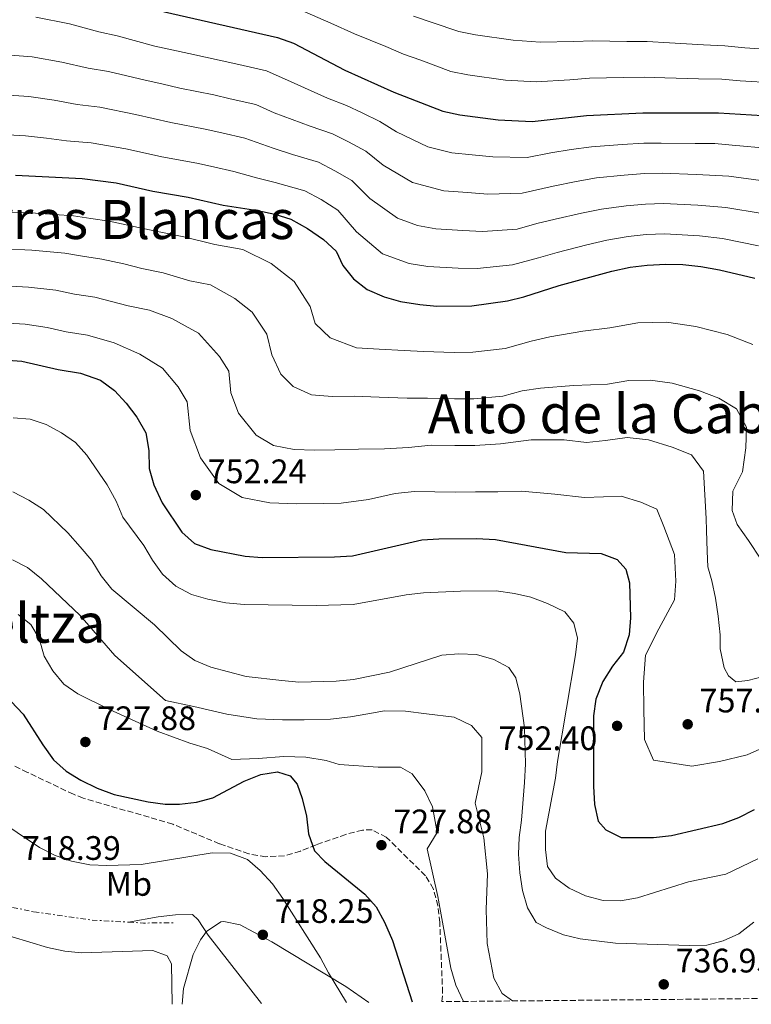
# Model space of a CAD drawing. Units: metres. Extents: x 566448 to 569879, y 4735692 to 4738039.
# Drawn here: x 566739 to 566954, y 4735695 to 4735986 of the extents above; entities that cross this region are included whole.
import ezdxf
from ezdxf.enums import TextEntityAlignment as Align

# ---------------------------------------------------------------- set-up
doc = ezdxf.new("R2010")
doc.units = ezdxf.units.M
doc.header["$MEASUREMENT"] = 0
doc.linetypes.add('DGN Style 3', pattern=[2.435890702152634, 1.739921930109024, -0.6959687720436097])
doc.linetypes.add('DGN Style 7', pattern=[3.4798438602180486, 1.565929737098122, -0.6959687720436097, 0.5219765790327072, -0.6959687720436097])
for name, color, linetype, lineweight in [('Cabeza de talud', 9, 'DGN Style 7', 0), ('Cota de punto acotado terreno', 7, 'Continuous', 0), ('Curva de nivel directora', 30, 'Continuous', 30), ('Curva de nivel intermedia', 30, 'Continuous', 0), ('Etiqueta de uso rústico', 92, 'Continuous', 0), ('Línea de cambio de uso (parcela vista)', 92, 'Continuous', 0), ('Punto acotado terreno (símbolo)', 7, 'Continuous', 0), ('Texto de Área (paraje) menor', 7, 'Continuous', 0), ('Zona arbolada', 92, 'DGN Style 3', 0)]:
    doc.layers.add(name, color=color, linetype=linetype, lineweight=lineweight)
doc.styles.add('Style-Arial', font='arial.ttf')

# ---------------------------------------------------------------- blocks, each defined once
blk = doc.blocks.new('5PATER')
at = {"layer": 'Punto acotado terreno (símbolo)', "linetype": 'Continuous', "lineweight": 0}
h = blk.add_hatch(color=51, dxfattribs=at)
edge = h.paths.add_edge_path()
edge.add_ellipse((0, 0), major_axis=(-0.1095731443231308, -0.1110710700762829), ratio=0.9994222409660317, start_angle=0, end_angle=360)

msp = doc.modelspace()

# ---------------------------------------------------------------- linework, layer by layer
at = {"layer": 'Cabeza de talud', "color": 9, "linetype": 'DGN Style 7', "lineweight": 0, "extrusion": (0.04951581045115094, 0.8912845853062882, 0.4507327062803007), "elevation": 4249259.893027822, "flags": 128}
msp.add_lwpolyline([(-303207.546218541, -2144789.720047169), (-303212.0531576349, -2144789.720047169), (-303221.4176063461, -2144790.918713224)], dxfattribs=at)
at = {"layer": 'Cabeza de talud', "color": 9, "linetype": 'DGN Style 7', "lineweight": 0}
msp.add_polyline3d([(566469.5899999996, 4735793.680000001, 719.9499999999972), (566483.4099999997, 4735790.880000002, 719.9499999999972), (566501.1200000013, 4735785.430000001, 719.9499999999972), (566514.9400000015, 4735778.38, 719.7700000000042), (566525.9400000008, 4735770.609999998, 719.4100000000036), (566536.9199999999, 4735765.329999999, 719.2400000000054), (566554.4600000017, 4735759.350000001, 718.350000000006), (566570.230000001, 4735753.719999999, 718.179999999993), (566590.77, 4735749.159999999, 718.179999999993), (566603.3400000007, 4735749.539999999, 717.8200000000071), (566620.3400000014, 4735747.099999999, 717.8200000000071), (566640.1699999997, 4735744.67, 717.4700000000014), (566659.6500000015, 4735741.88, 716.229999999996), (566675.5800000017, 4735740.67, 714.8099999999978), (566695.0600000012, 4735737.880000001, 713.5700000000071), (566711.0000000005, 4735732.789999999, 713.5700000000071), (566726.2399999998, 4735725.92, 714.1000000000058), (566742.7100000009, 4735722.409999999, 714.6399999999995), (566759.8900000005, 4735719.970000001, 714.6399999999995), (566770.6200000015, 4735719.369999999, 714.6399999999995)], dxfattribs=at)
at = {"layer": 'Curva de nivel directora', "color": 30, "linetype": 'Continuous', "lineweight": 30, "flags": 128}
for points, elevation in [([(566753.2099999995, 4735996.04), (566755.4699999993, 4735995.560000001), (566781.3199999991, 4735987.91), (566814.5999999989, 4735980.369999999), (566819.2999999993, 4735978.660000001), (566834.4699999995, 4735970.720000002), (566848.949999999, 4735964.24), (566863.3899999983, 4735958.550000002), (566868.3899999984, 4735957.470000002), (566879.7299999997, 4735956.050000003), (566889.7099999997, 4735955.520000001), (566905.7400000005, 4735957.279999999), (566922.4100000005, 4735958.130000001), (566944.7099999987, 4735958.090000001), (566960.9299999994, 4735957.130000002)], 800.0000000000001), ([(566737.2799999993, 4735939.710000001), (566757.0199999983, 4735938.760000001), (566767.0299999998, 4735937.42), (566777.8700000002, 4735935.000000002), (566788.2999999997, 4735933.210000001), (566798.5500000002, 4735930.870000001), (566808.7899999997, 4735929.270000001), (566813.7800000008, 4735928.190000001), (566818.5599999995, 4735926.730000001), (566823.4500000001, 4735923.970000001), (566828.2099999988, 4735920.700000001), (566831.9299999981, 4735917.260000001), (566833.9299999987, 4735913.100000001), (566836.9900000008, 4735909.150000001), (566841.1100000002, 4735906.020000001), (566846.0999999992, 4735903.789999999), (566850.9299999994, 4735902.49), (566856.6200000001, 4735901.550000002), (566861.6000000001, 4735901.109999999), (566871.949999999, 4735901.210000002), (566882.4500000001, 4735902.689999999), (566887.3200000004, 4735903.789999999), (566897.7499999999, 4735907.170000001), (566913.2399999995, 4735911.369999999), (566918.6799999999, 4735912.560000001), (566923.6599999999, 4735913.210000001), (566929.1899999998, 4735913.49), (566934.19, 4735913.350000001), (566939.4999999985, 4735912.730000001), (566944.959999999, 4735911.800000003), (566955.3899999984, 4735909.29)], 775.0000000000001), ([(566733.7099999997, 4735885.199999999), (566739.1700000004, 4735884.890000001), (566749.8700000001, 4735882.36), (566756.4900000007, 4735881.29), (566762.3899999994, 4735879.220000001), (566766.5599999981, 4735876.150000001), (566769.9399999998, 4735872.460000001), (566773.1499999996, 4735868.29), (566775.7400000001, 4735863.740000002), (566776.6399999987, 4735858.54), (566776.7599999994, 4735853.150000001), (566778.1299999995, 4735848.340000001), (566780.5900000005, 4735843.100000001), (566786.4099999986, 4735834.410000003), (566790.1399999993, 4735831.080000001), (566794.9400000003, 4735829.26), (566805.0999999993, 4735827.29), (566810.0900000005, 4735826.939999999), (566831.4699999999, 4735827.17), (566836.7299999993, 4735827.449999999), (566857.199999999, 4735832.12), (566862.1900000002, 4735832.490000002), (566873.3300000003, 4735832.520000001), (566878.9499999996, 4735832.260000002), (566899.6299999995, 4735828.41), (566910.1399999993, 4735828.16), (566914.7999999997, 4735826.36), (566917.3999999992, 4735823.460000002), (566918.499999999, 4735819.470000002), (566918.7899999995, 4735809.130000002), (566918.3200000001, 4735804.08), (566916.6500000004, 4735798.970000001), (566913.4000000005, 4735794.92), (566910.6299999988, 4735790.350000001), (566908.5099999999, 4735785.190000001), (566907.7999999991, 4735780.240000002), (566907.8499999982, 4735759.45), (566908.1299999999, 4735754.11), (566909.2299999996, 4735749.119999999), (566911.5000000006, 4735746.590000002), (566915.9699999987, 4735744.340000001), (566925.5599999998, 4735744.330000003), (566930.8799999995, 4735744.920000002), (566945.9899999994, 4735748.470000001), (566950.69, 4735750.290000001), (566955.3799999994, 4735752.640000002)], 750.0000000000002), ([(566736.0700000002, 4735784.460000002), (566739.5500000003, 4735780.720000001), (566745.3700000007, 4735771.630000002), (566748.5599999981, 4735767.24), (566752.3099999988, 4735763.930000001), (566756.6099999992, 4735761.25), (566761.4199999993, 4735758.940000001), (566766.4399999996, 4735757.050000002), (566776.4499999987, 4735754.880000002), (566781.4800000001, 4735754.170000001), (566785.7000000001, 4735754.180000001), (566790.6699999989, 4735754.730000001), (566795.4999999992, 4735756.090000001), (566804.8099999987, 4735760.970000003), (566809.65, 4735762.890000001), (566814.639999999, 4735763.67), (566818.3099999991, 4735762.539999999), (566820.4399999992, 4735760.100000001), (566821.8999999989, 4735755.800000003), (566823.1799999997, 4735750.680000001), (566823.7800000008, 4735745.430000002), (566825.5199999998, 4735740.400000002), (566828.5599999997, 4735737.230000001), (566840.3599999992, 4735727.61), (566843.7199999987, 4735723.900000002), (566846.1699999984, 4735719.350000001), (566848.5099999988, 4735713.939999999), (566854.3, 4735695.840000002)], 725.0000000000001)]:
    msp.add_lwpolyline(points, dxfattribs=dict(at, elevation=elevation))
at = {"layer": 'Curva de nivel intermedia', "color": 30, "linetype": 'Continuous', "lineweight": 0, "flags": 128}
for points, elevation in [([(566821.0700000018, 4735988.63), (566830.320000001, 4735984.52), (566837.3500000007, 4735981.42), (566846.5799999997, 4735977.619999999), (566851.8300000002, 4735975.439999998), (566856.9300000009, 4735973.59), (566865.7400000021, 4735970.330000001), (566870.730000001, 4735969.289999999), (566881.9200000003, 4735967.77), (566890.9000000011, 4735967.230000001), (566900.8400000011, 4735967.880000001), (566906.7000000017, 4735968.300000001), (566916.6799999995, 4735968.48), (566923.0200000008, 4735968.640000001), (566928.8500000001, 4735968.42), (566938.8300000001, 4735968.130000001), (566945.6600000008, 4735967.99), (566951.0900000001, 4735967.55), (566961.0700000002, 4735966.929999999)], 805.0000000000001), ([(566743.2699999998, 4735986.279999998), (566753.2200000007, 4735984.32), (566761.8799999999, 4735982.000000001), (566767.2900000013, 4735980.789999999), (566778.4700000016, 4735977.81), (566788.4400000004, 4735975.560000001), (566798.32, 4735973.429999999), (566803.2000000017, 4735972.329999999), (566811.3900000014, 4735970.469999999), (566818.6900000013, 4735967.250000001), (566829.3300000008, 4735962.430000001), (566834.9400000012, 4735960.289999999), (566839.5700000002, 4735958.100000001), (566844.8000000005, 4735955.529999999), (566849.670000001, 4735952.539999999), (566858.9300000013, 4735948.039999999), (566866.0400000014, 4735946.289999999), (566872.0000000005, 4735945.71), (566878.1699999997, 4735945.08), (566888.2600000014, 4735944.949999998), (566895.290000001, 4735946.279999998), (566901.2000000009, 4735947.25), (566907.2400000005, 4735948.100000001), (566916.3100000006, 4735948.739999998), (566922.6600000008, 4735949.15), (566927.7600000015, 4735949.199999999), (566937.8300000011, 4735949.029999999), (566943.6600000004, 4735949.019999999), (566948.7499999999, 4735948.600000001), (566959.8200000006, 4735947.560000001)], 795), ([(566854.7100000014, 4735986.640000001), (566860.2600000014, 4735984.779999999), (566868.1000000001, 4735982.11), (566873.0700000012, 4735981.109999998), (566884.1100000007, 4735979.49), (566892.0900000002, 4735978.939999999), (566902.0300000003, 4735979.140000001), (566907.6700000018, 4735979.32), (566917.6300000016, 4735979.17), (566923.6300000009, 4735979.140000001), (566930.2900000017, 4735978.720000001), (566940.2500000016, 4735978.16), (566946.6100000008, 4735977.880000001), (566952.4800000003, 4735977.310000001), (566961.2100000011, 4735976.730000001)], 810), ([(566731.8600000013, 4735975.409999999), (566742.2500000005, 4735974.619999997), (566750.9600000009, 4735973.09), (566758.7100000003, 4735971.289999999), (566764.7200000007, 4735970.279999999), (566775.6100000005, 4735967.710000001), (566780.480000001, 4735966.609999999), (566785.8000000007, 4735965.42), (566795.820000001, 4735963.380000002), (566800.6900000015, 4735962.269999999), (566808.1799999994, 4735960.569999999), (566813.6500000011, 4735958.149999999), (566824.2000000011, 4735954.140000002), (566830.8399999996, 4735951.899999999), (566835.5400000003, 4735949.57), (566840.650000002, 4735946.819999998), (566845.7400000015, 4735942.680000001), (566854.4800000011, 4735937.539999999), (566863.6800000012, 4735935.100000001), (566870.6500000004, 4735934.57), (566876.6200000006, 4735934.109999999), (566886.7999999997, 4735934.390000002), (566895.9100000003, 4735936.51), (566902.7499999999, 4735937.88), (566908.7400000001, 4735938.92), (566916.9000000008, 4735939.7), (566922.9100000013, 4735940.16), (566928.1200000015, 4735940.27), (566938.2500000012, 4735939.949999998), (566947.7999999999, 4735939.4), (566958.720000001, 4735937.99)], 790.0000000000001), ([(566730.9699999995, 4735963.640000001), (566741.2300000011, 4735962.949999998), (566748.7000000011, 4735961.849999998), (566755.5400000007, 4735960.569999999), (566762.1500000003, 4735959.77), (566772.7500000016, 4735957.609999998), (566783.150000002, 4735955.279999999), (566793.3100000009, 4735953.320000002), (566798.1900000003, 4735952.21), (566804.9699999996, 4735950.67), (566813.3499999993, 4735947.67), (566819.0600000002, 4735945.849999999), (566826.7500000015, 4735943.509999999), (566831.5100000001, 4735941.029999999), (566836.5000000013, 4735938.109999998), (566841.8000000009, 4735932.82), (566850.0199999998, 4735927.029999998), (566855.9100000015, 4735924.909999999), (566861.3299999997, 4735923.92), (566869.3000000003, 4735923.430000001), (566875.0600000004, 4735923.140000001), (566885.3500000011, 4735923.819999998), (566891.1300000013, 4735925.41), (566896.5200000004, 4735926.729999999), (566904.300000001, 4735928.52), (566910.2399999999, 4735929.730000001), (566917.4999999999, 4735930.649999999), (566923.1600000015, 4735931.180000001), (566928.4800000013, 4735931.34), (566938.6600000003, 4735930.88), (566946.8600000012, 4735930.199999998), (566957.6100000001, 4735928.430000001)], 785), ([(566735.0800000001, 4735951.58), (566740.2200000009, 4735951.279999998), (566746.4500000003, 4735950.609999999), (566752.3600000001, 4735949.850000001), (566759.5900000009, 4735949.269999999), (566769.8900000006, 4735947.51), (566774.77, 4735946.42), (566780.51, 4735945.140000001), (566790.8099999997, 4735943.260000001), (566795.6800000002, 4735942.149999999), (566801.7599999999, 4735940.769999999), (566808.4200000007, 4735938.88), (566813.9300000004, 4735937.560000001), (566822.6500000021, 4735935.12), (566827.4800000001, 4735932.5), (566832.3600000017, 4735929.409999999), (566837.8700000015, 4735922.960000001), (566845.5600000005, 4735916.519999999), (566853.4200000016, 4735913.699999998), (566858.9699999993, 4735912.730000001), (566867.9500000003, 4735912.29), (566873.5100000014, 4735912.17), (566883.9000000005, 4735913.26), (566891.6100000021, 4735915.37), (566897.1399999995, 4735916.949999998), (566905.85, 4735919.149999999), (566911.7400000021, 4735920.550000001), (566918.0899999999, 4735921.609999998), (566923.4100000019, 4735922.189999999), (566928.8300000001, 4735922.42), (566939.0800000004, 4735921.800000001), (566945.9100000013, 4735921), (566956.5000000015, 4735918.859999999)], 780.0000000000001), ([(566734.1100000021, 4735928.92), (566743.1900000015, 4735928.48), (566754.420000001, 4735927.75), (566759.5500000007, 4735926.949999998), (566764.9199999997, 4735926.189999998), (566773.600000001, 4735924.259999999), (566778.7199999996, 4735923.170000001), (566787.0200000011, 4735921.519999999), (566796.1000000006, 4735919.310000001), (566804.3400000016, 4735917.779999999), (566812.7500000002, 4735913.67), (566819.5300000019, 4735908.3), (566824.2200000011, 4735900.970000001), (566825.7099999998, 4735895.939999999), (566830.1700000013, 4735891.689999998), (566837.9100000017, 4735888.76), (566844.5800000015, 4735888.390000002), (566852.0200000001, 4735888.009999999), (566857.730000001, 4735887.73), (566866.7200000009, 4735887.42), (566872.2300000007, 4735887.470000001), (566881.7500000002, 4735888.599999999), (566889.4500000007, 4735890.720000001), (566894.9800000003, 4735891.999999999), (566904.6600000008, 4735893.730000001), (566912.6200000005, 4735894.730000001), (566920.9599999998, 4735896.199999998), (566929.3799999999, 4735896.310000001), (566938.0000000009, 4735895.07), (566947.2700000001, 4735892.699999998), (566954.8499999996, 4735889.8)], 770), ([(566734.0100000015, 4735917.989999999), (566742.1800000012, 4735917.58), (566751.8300000004, 4735916.749999999), (566757.13, 4735915.800000001), (566762.8099999996, 4735914.970000001), (566769.3200000006, 4735913.52), (566774.6300000015, 4735912.180000001), (566780.860000001, 4735910.949999998), (566788.7199999999, 4735908.519999999), (566794.8900000012, 4735907.369999998), (566802.0500000004, 4735903.359999998), (566807.130000001, 4735899.34), (566811.4500000017, 4735892.800000001), (566812.9, 4735886.750000001), (566815.550000001, 4735881.06), (566819.2300000001, 4735877.369999999), (566824.6000000011, 4735874.929999999), (566830.700000001, 4735874.41), (566837.2500000001, 4735874.48), (566844.6100000006, 4735874.27), (566852.8400000005, 4735873.9), (566858.850000001, 4735873.920000001), (566866.8300000004, 4735873.689999999), (566872.5000000012, 4735873.730000001), (566881.0500000007, 4735874.52), (566886.8300000009, 4735876.100000001), (566892.1999999997, 4735876.84), (566901.9200000007, 4735877.680000001), (566912.0000000013, 4735878.08), (566918.2500000009, 4735879.189999999), (566924.5700000019, 4735879.27), (566931.0300000015, 4735878.34), (566939.150000002, 4735876.119999998), (566944.8400000005, 4735873.939999999), (566950.0400000018, 4735870.76), (566952.980000001, 4735865.409999999), (566952.7400000019, 4735859.31), (566951.8099999998, 4735852.250000001), (566948.9000000019, 4735846.54), (566948.7200000008, 4735840.8), (566950.2200000006, 4735836.680000001), (566953.5399999998, 4735831.929999998), (566957.2200000011, 4735826.460000001)], 765.0000000000001), ([(566735.9100000014, 4735906.970000001), (566741.1799999997, 4735906.680000001), (566749.230000001, 4735905.75), (566754.7100000016, 4735904.659999999), (566760.7100000008, 4735903.74), (566770.55, 4735901.189999999), (566776.850000001, 4735899.88), (566783.4500000015, 4735897.390000001), (566791.3399999995, 4735893.060000001), (566797.4600000016, 4735886.21), (566800.24, 4735881.9), (566800.8600000013, 4735875.55), (566803.1500000001, 4735869.52), (566808.2900000011, 4735863.050000001), (566813.4100000019, 4735859.96), (566819.5000000005, 4735858.779999999), (566825.4900000008, 4735858.599999999), (566831.49, 4735858.67), (566838.4800000016, 4735858.88), (566846.2100000009, 4735858.989999999), (566853.2600000007, 4735859.400000001), (566859.9600000017, 4735860.109999999), (566866.9500000011, 4735859.96), (566872.7800000005, 4735859.989999998), (566880.350000001, 4735860.429999999), (566889.4200000014, 4735861.67), (566899.1800000003, 4735861.619999998), (566905.7400000005, 4735860.890000001), (566911.3799999999, 4735861.439999999), (566917.7600000014, 4735862.289999999), (566924.0700000012, 4735861.619999998), (566931.0400000005, 4735859.529999998), (566936.7000000001, 4735857.26), (566940.2600000006, 4735852.389999999), (566941.1200000012, 4735838.42), (566941.1300000001, 4735834.890000001), (566941.4000000006, 4735828.779999999), (566941.5500000003, 4735824.199999999), (566942.7400000016, 4735820.079999999), (566943.8400000014, 4735814.960000001), (566944.6600000017, 4735809.659999999), (566945.2200000006, 4735804.09), (566945.1800000003, 4735800.01), (566946.4200000007, 4735794.349999998), (566947.6900000004, 4735791.999999999), (566949.8300000017, 4735790.279999998), (566953.4100000003, 4735790.649999999), (566960.1100000013, 4735792.390000001)], 760), ([(566731.8099999998, 4735896.23), (566740.1800000007, 4735895.79), (566746.6300000014, 4735894.739999999), (566752.2900000009, 4735893.51), (566758.6000000008, 4735892.52), (566766.4700000008, 4735890.210000001), (566773.9499999997, 4735886.939999999), (566780.6399999997, 4735882.759999999), (566785.3, 4735877.249999999), (566787.9900000012, 4735872.820000002), (566788.8099999992, 4735864.350000001), (566791.8700000015, 4735856.31), (566797.35, 4735848.730000001), (566804.1800000007, 4735844.609999998), (566812.300000001, 4735843.039999999), (566820.2900000018, 4735842.8), (566828.2900000014, 4735842.880000001), (566833.4000000011, 4735842.939999999), (566841.5000000015, 4735844.05), (566849.2999999999, 4735845.829999999), (566854.9800000017, 4735846.449999998), (566861.0700000004, 4735846.300000001), (566867.0700000018, 4735846.229999999), (566873.0599999999, 4735846.26), (566879.6500000014, 4735846.34), (566886.6400000008, 4735846.509999998), (566896.4400000023, 4735845.569999999), (566905.1799999995, 4735844.589999998), (566910.7600000007, 4735844.800000001), (566916.0100000012, 4735845.069999998), (566921.8000000003, 4735843.220000001), (566926.55, 4735841.159999999), (566928.5800000018, 4735836.039999999), (566931.7300000011, 4735827.82), (566932.1400000004, 4735819.979999999), (566931.7600000004, 4735814.489999999), (566927.1, 4735805.859999999), (566923.1900000006, 4735798.079999999), (566922.6299999995, 4735790.119999999), (566922.6500000019, 4735782.119999999), (566922.8799999999, 4735773.21), (566925.5800000001, 4735767.199999999), (566936.8300000018, 4735765.389999999), (566944.9800000014, 4735766.779999999), (566953.1700000011, 4735768.699999999), (566960.6800000012, 4735772.039999999)], 755), ([(566736.6500000014, 4735868.149999999), (566741.6300000013, 4735867.710000001), (566746.4000000012, 4735866.189999999), (566750.8800000005, 4735863.739999999), (566754.9700000008, 4735860.850000001), (566758.3500000006, 4735857.159999999), (566764.3300000017, 4735848.359999999), (566767.0600000009, 4735843.560000001), (566768.980000001, 4735838.849999999), (566775.1600000013, 4735830.439999999), (566777.7499999995, 4735826.159999999), (566780.7200000001, 4735822.039999997), (566784.5700000013, 4735818.470000001), (566789.2100000016, 4735815.980000001), (566794.0500000007, 4735814.63), (566799.4100000008, 4735813.59), (566804.7400000016, 4735813.099999999), (566825.9700000014, 4735812.789999999), (566836.9200000016, 4735813.079999999), (566852.530000002, 4735815.899999999), (566857.6399999994, 4735816.539999999), (566868.6299999999, 4735817.050000001), (566879.0700000003, 4735817.08), (566884.4900000007, 4735816.359999998), (566889.37, 4735815.249999999), (566894.2300000016, 4735813.390000001), (566899.3700000002, 4735810.869999998), (566902.01, 4735807.609999999), (566903.1000000008, 4735803.170000001), (566902.570000001, 4735798.180000001), (566897.1999999998, 4735766.810000001), (566896.65, 4735761.84), (566893.7100000008, 4735746.23), (566893.7199999997, 4735740.789999999), (566894.3099999998, 4735735.829999999), (566896.6400000011, 4735732.369999999), (566900.6300000009, 4735729.359999998), (566905.4700000001, 4735727.159999998), (566910.6500000012, 4735725.8), (566915.7899999999, 4735725.699999999), (566920.8100000002, 4735726.499999999), (566935.900000002, 4735731.27), (566946.85, 4735733.569999999), (566956.2700000012, 4735738.029999998)], 745), ([(566736.4800000014, 4735846.289999999), (566741.1999999998, 4735843.849999999), (566745.5499999997, 4735841.140000001), (566752.7900000016, 4735834.239999999), (566756.3600000012, 4735830.109999998), (566759.8200000012, 4735826.039999999), (566762.5500000003, 4735821.51), (566765.6900000008, 4735817.619999998), (566778.2800000015, 4735807.09), (566786.1600000005, 4735799.449999999), (566790.2199999996, 4735796.529999999), (566794.9500000015, 4735794.539999999), (566805.3300000017, 4735791.8), (566815.9100000008, 4735790.630000001), (566820.8900000008, 4735790.189999999), (566831.87, 4735790.48), (566837.0199999999, 4735790.970000001), (566847.6200000013, 4735793.15), (566863.1100000012, 4735798.17), (566868.1000000001, 4735798.539999999), (566873.3600000016, 4735798.310000001), (566878.4300000012, 4735796.840000001), (566882.8800000013, 4735794.5), (566884.9700000011, 4735791.42), (566886.0700000009, 4735786.619999999), (566887.4900000002, 4735776.699999999), (566887.7500000017, 4735766.119999998), (566887.5199999993, 4735760.600000001), (566886.6000000007, 4735749.460000001), (566885.8899999999, 4735744.380000001), (566885.7100000011, 4735739.390000001), (566886.0900000011, 4735733.96), (566886.9200000003, 4735728.71), (566888.3799999999, 4735723.630000002), (566890.9000000011, 4735719.310000001), (566893.9200000009, 4735717.659999999), (566899.0000000015, 4735715.59), (566903.8600000007, 4735714.430000001), (566914.3100000002, 4735713.2), (566936.1700000003, 4735712.5), (566941.2400000019, 4735712.599999999), (566946.0800000011, 4735713.859999999), (566950.7000000011, 4735715.92), (566955.1, 4735719.34)], 740.0000000000001), ([(566736.4400000012, 4735826.289999999), (566740.8700000013, 4735823.970000001), (566744.9700000007, 4735820.640000001), (566756.3700000001, 4735809.8), (566766.6500000019, 4735798.01), (566781.5899999996, 4735784.779999999), (566789.9200000003, 4735783.019999998), (566799.6600000011, 4735780.74), (566808.5100000001, 4735779.350000001), (566816.1200000009, 4735779.010000001), (566822.5000000001, 4735779.02), (566830.2800000008, 4735779.220000001), (566836.1200000013, 4735779.939999998), (566841.26, 4735780.84), (566846.2100000009, 4735781.730000001), (566852.4100000013, 4735781.569999999), (566858.6000000006, 4735780.869999998), (566866.75, 4735779.830000001), (566871.890000001, 4735777.359999998), (566874.9000000017, 4735773.829999999), (566874.9199999997, 4735766.399999999), (566874.9300000007, 4735763.739999999), (566872.9400000015, 4735754.52), (566875.5200000008, 4735744.26), (566876.54, 4735733.609999999), (566876.1500000012, 4735723.150000001), (566876.4800000021, 4735713.079999999), (566878.4199999999, 4735702.890000002), (566880.9200000011, 4735698.279999998), (566883.9000000005, 4735696.13)], 735.0000000000001), ([(566738.0700000006, 4735810.16), (566741.8800000016, 4735807.180000001), (566744.2500000009, 4735803.01), (566745.7999999999, 4735797.849999999), (566748.3300000001, 4735793.529999998), (566751.6200000005, 4735789.609999999), (566755.7000000017, 4735786.730000001), (566765.0500000014, 4735782.119999999), (566779.1100000008, 4735775.720000001), (566788.7500000012, 4735772.140000001), (566793.9900000005, 4735770.579999999), (566801.1000000006, 4735767.380000001), (566808.87, 4735767.600000001), (566816.4400000006, 4735768.21), (566823.0099999999, 4735768.029999999), (566828.990000001, 4735767.05), (566832.7800000019, 4735765.859999998), (566844.3300000011, 4735765.09), (566850.9000000004, 4735765.099999999), (566854.2900000011, 4735763.119999998), (566858.0900000009, 4735758.149999999), (566860.2900000003, 4735753.369999998), (566861.7000000008, 4735745.810000001), (566858.7900000005, 4735741.01), (566861.9199999998, 4735726.91), (566865.7300000008, 4735705.8), (566867.1900000003, 4735700.779999999), (566869.5199999994, 4735695.989999999)], 730), ([(566731.1200000015, 4735750.259999999), (566744.4000000006, 4735741.390000001), (566749.0200000008, 4735739.039999999), (566753.8800000001, 4735737.329999999), (566759.2700000014, 4735736.300000001), (566764.2699999993, 4735736.079999999), (566774.4200000013, 4735736.42), (566795.3800000007, 4735739.869999998), (566800.7699999998, 4735739.74), (566805.7200000007, 4735737.850000001), (566809.5400000005, 4735734.630000001), (566813.1200000013, 4735730.659999999), (566816.2100000003, 4735726.359999998), (566827.3100000003, 4735708.81), (566829.6500000005, 4735704.390000001), (566834.9800000014, 4735695.649999999)], 720), ([(566770.6200000015, 4735719.369999999), (566779.4000000014, 4735720.929999999), (566784.4800000021, 4735721.49), (566789.5500000013, 4735721.630000001), (566791.2300000022, 4735720.009999998), (566794.1900000017, 4735715.569999999), (566809.9200000005, 4735695.399999999)], 715.0000000000001), ([(566736.3300000017, 4735715.07), (566746.7300000021, 4735711.92), (566751.8500000006, 4735710.84), (566756.8200000017, 4735710.31), (566777.8200000012, 4735710.989999999), (566782.0400000011, 4735709.409999999), (566783.3600000021, 4735707.06), (566783.530000002, 4735695.140000001)], 710.0000000000001)]:
    msp.add_lwpolyline(points, dxfattribs=dict(at, elevation=elevation))
at = {"layer": 'Línea de cambio de uso (parcela vista)', "color": 92, "linetype": 'Continuous', "lineweight": 0}
msp.add_polyline3d([(566786.5099999999, 4735695.17, 711.4199999999983), (566786.9100000003, 4735699.84, 712.2599999999949), (566789.7199999997, 4735709.789999999, 714.1999999999972), (566791.8600000005, 4735714.130000001, 715.1900000000023), (566793.7000000002, 4735716.59, 715.7200000000012), (566797.9100000003, 4735719.480000001, 716.070000000007), (566798.7400000002, 4735719.609999999, 716.1600000000036), (566803.5700000003, 4735718.58, 716.9799999999959), (566812.9400000004, 4735713.600000001, 717.9400000000023), (566834.7400000002, 4735700.4, 720.5), (566841.5700000003, 4735695.710000001, 721.3800000000047)], dxfattribs=at)
at = {"layer": 'Zona arbolada', "color": 92, "linetype": 'DGN Style 3', "lineweight": 0}
for points in [[(567034.1299999999, 4735697.609999999, 738.5), (566863.1100000005, 4735695.92, 732.279999999999), (566863.3200000003, 4735698.550000001, 732.4700000000012), (566862.4900000002, 4735719.26, 732.9199999999983), (566861.9299999997, 4735724.210000001, 732.9199999999983), (566860.5899999999, 4735729.130000001, 732.8999999999943), (566858.2800000003, 4735733.07, 732.8600000000006), (566846.7000000002, 4735744.449999999, 732.5399999999936), (566842.4900000002, 4735746.609999999, 732.3600000000006), (566839.6900000004, 4735746.529999999, 732.2599999999949), (566834.7800000003, 4735745.25, 732.0599999999977), (566826, 4735742.16, 731.3500000000058), (566821.3600000005, 4735740.350000001, 730.4199999999983), (566816.6600000003, 4735738.939999999, 729.7100000000065), (566811.1799999997, 4735738.66, 729.3099999999977), (566806.1500000004, 4735739.529999999, 729.0200000000042), (566797.5300000003, 4735742.480000001, 728.7100000000065), (566783.7199999997, 4735748.25, 728.2899999999936), (566757.3200000003, 4735755.980000001, 727.5800000000019), (566754.4100000003, 4735757.100000001, 727.529999999999), (566740.8499999996, 4735763.560000001, 727.4100000000036), (566736.6600000003, 4735765.550000001, 726.9700000000012)], [(566863.1100000005, 4735695.92, 732.279999999999), (566863.3200000003, 4735698.550000001, 732.4700000000012), (566862.4900000002, 4735719.26, 732.9199999999983), (566861.9299999997, 4735724.210000001, 732.9199999999983), (566860.5899999999, 4735729.130000001, 732.8999999999943), (566858.2800000003, 4735733.07, 732.8600000000006), (566846.7000000002, 4735744.449999999, 732.5399999999936), (566842.4900000002, 4735746.609999999, 732.3600000000006), (566839.6900000004, 4735746.529999999, 732.2599999999949), (566834.7800000003, 4735745.25, 732.0599999999977), (566826, 4735742.16, 731.3500000000058), (566821.3600000005, 4735740.350000001, 730.4199999999983), (566816.6600000003, 4735738.939999999, 729.7100000000065), (566811.1799999997, 4735738.66, 729.3099999999977), (566806.1500000004, 4735739.529999999, 729.0200000000042), (566797.5300000003, 4735742.480000001, 728.7100000000065), (566783.7199999997, 4735748.25, 728.2899999999936), (566757.3200000003, 4735755.980000001, 727.5800000000019), (566754.4100000003, 4735757.100000001, 727.529999999999), (566740.8499999996, 4735763.560000001, 727.4100000000036), (566736.6600000003, 4735765.550000001, 726.9700000000012)]]:
    msp.add_polyline3d(points, dxfattribs=at)

# ---------------------------------------------------------------- block references
at = {"layer": 'Punto acotado terreno (símbolo)', "color": 7, "linetype": 'Continuous', "lineweight": 0, "xscale": 10, "yscale": 10, "zscale": 10}
for p in [(566790.5199999993, 4735845.350000001, 752.2400000000057), (566914.7999999997, 4735777.27, 752.3999999999943), (566935.6200000005, 4735777.740000002, 757.1900000000028), (566757.9300000002, 4735772.52, 727.8800000000051), (566845.2699999999, 4735742.09, 727.8800000000051), (566810.2800000004, 4735715.640000001, 718.2500000000005), (566928.5599999973, 4735701.029999999, 736.9499999999972)]:
    msp.add_blockref('5PATER', p, dxfattribs=at)

# ---------------------------------------------------------------- texts
at = {"layer": 'Cota de punto acotado terreno', "color": 7, "linetype": 'Continuous', "lineweight": 0, "style": 'Style-Arial'}
for s, p in [('752.24', (566794.0199999999, 4735848.850000001, 752.2400000000052)), ('757.20', (566939.1200000012, 4735781.24, 757.1900000000023)), ('727.88', (566761.4299999988, 4735776.019999999, 727.8800000000047)), ('752.40', (566879.8299999986, 4735770.119999998, 752.3999999999943)), ('727.88', (566848.7699999985, 4735745.59, 727.8800000000047)), ('718.39', (566739.2100000009, 4735737.739999999, 718.3899999999995)), ('718.25', (566813.7800000012, 4735719.140000001, 718.25)), ('736.95', (566932.0599999981, 4735704.529999999, 736.9499999999972))]:
    msp.add_text(s, height=7.000000000000002, dxfattribs=at).set_placement(p)
at = {"layer": 'Etiqueta de uso rústico', "color": 92, "linetype": 'Continuous', "lineweight": 0, "style": 'Style-Arial'}
msp.add_text('Mb', height=7.000000000000002, dxfattribs=at).set_placement((566770.770246243, 4735730.650010001, 718.2200000000012), align=Align.MIDDLE_CENTER)
at = {"layer": 'Texto de Área (paraje) menor', "color": 7, "linetype": 'Continuous', "lineweight": 0, "style": 'Style-Arial'}
for s, p in [('Tierras Blancas', (566763.7770497762, 4735926.630010001, 768.8800000000047)), ('Alto de la Cabaña', (566922.6842527025, 4735869.340010001, 762.779999999999)), ('Aristubeltza', (566719.9795726364, 4735807.560010002, 728.7200000000012))]:
    msp.add_text(s, height=11.5, dxfattribs=at).set_placement(p, align=Align.MIDDLE_CENTER)

doc.saveas('drawing.dxf')
